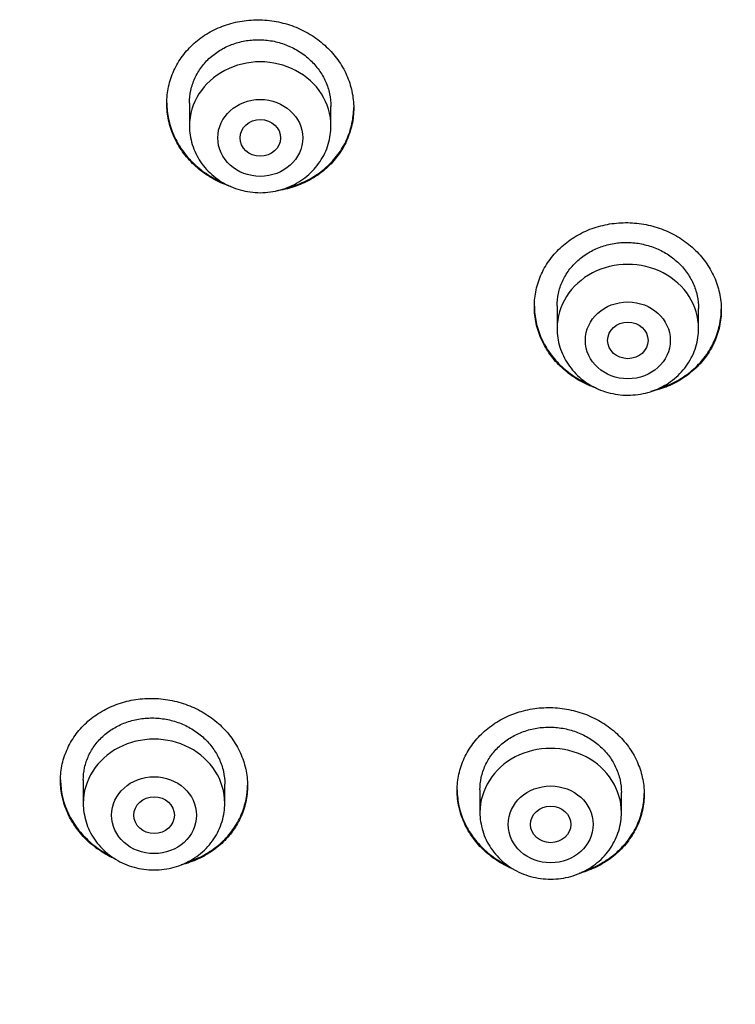
# Model space of a CAD drawing. Units: millimetres. Extents: x -18 to 474, y -35 to 1013.
# Drawn here: x 136 to 150, y 823 to 842 of the extents above; entities that cross this region are included whole.
import ezdxf

# ---------------------------------------------------------------- set-up
doc = ezdxf.new("R2010")
doc.units = ezdxf.units.MM
doc.layers.add('Default', color=7, linetype='Continuous')
doc.layers.add('DV1_Default', color=7, linetype='Continuous')

# ---------------------------------------------------------------- blocks, each defined once
blk = doc.blocks.new('SE')
at = {"layer": 'DV1_Default', "color": 7}
for p, q in [((139.676, 840.556), (139.676, 840.099)), ((142.476, 840.099), (142.476, 840.482)), ((146.951, 836.537), (146.951, 836.09)), ((149.751, 836.09), (149.751, 836.486)), ((137.574, 827.151), (137.574, 826.689)), ((140.374, 826.689), (140.374, 827.069)), ((145.424, 826.956), (145.424, 826.507)), ((148.224, 826.507), (148.224, 826.901))]:
    blk.add_line(p, q, dxfattribs=at)
for centre in [(141.076, 840.099), (148.351, 836.09), (138.974, 826.689), (146.824, 826.507)]:
    blk.add_ellipse(centre, major_axis=(1.4, 0), ratio=0.906308, start_param=0, end_param=3.141593, dxfattribs=at)
for centre, major_axis, ratio in [((141.076, 839.862), (-0.84, 0), 0.906308), ((141.078, 839.862), (0.401, -0.003), 0.905509), ((148.351, 835.853), (0.84, 0), 0.906308), ((148.351, 835.853), (0.4, 0), 0.906246), ((138.974, 826.452), (-0.84, 0), 0.906308), ((146.824, 826.27), (-0.84, 0), 0.906308), ((138.976, 826.452), (0.401, 0), 0.904923), ((146.824, 826.27), (0.4, 0), 0.906198)]:
    blk.add_ellipse(centre, major_axis=major_axis, ratio=ratio, dxfattribs=at)
for points, knots in [([(139.226, 840.545), (139.226, 840.658), (139.238, 840.768), (139.274, 840.93), (139.288, 840.984), (139.323, 841.09), (139.344, 841.143), (139.414, 841.296), (139.471, 841.392), (139.572, 841.528), (139.608, 841.573), (139.686, 841.657), (139.726, 841.698), (139.855, 841.812), (139.948, 841.88), (140.1, 841.969), (140.153, 841.997), (140.259, 842.047), (140.369, 842.091), (140.482, 842.126), (140.598, 842.155), (140.657, 842.167), (140.836, 842.195), (140.956, 842.203), (141.137, 842.198), (141.198, 842.194), (141.319, 842.18), (141.379, 842.17), (141.557, 842.133), (141.672, 842.098), (141.84, 842.029), (141.895, 842.004), (142.002, 841.949), (142.054, 841.919), (142.204, 841.823), (142.298, 841.75), (142.47, 841.587), (142.547, 841.499), (142.647, 841.358), (142.678, 841.31), (142.736, 841.21), (142.762, 841.159), (142.832, 841.002), (142.867, 840.895), (142.902, 840.731), (142.911, 840.675), (142.923, 840.563), (142.926, 840.507), (142.926, 840.341), (142.915, 840.231), (142.879, 840.067), (142.864, 840.012), (142.829, 839.907), (142.788, 839.803), (142.737, 839.704), (142.68, 839.607), (142.648, 839.559), (142.547, 839.422), (142.47, 839.338), (142.342, 839.224), (142.297, 839.187), (142.203, 839.118), (142.154, 839.086), (142.003, 838.997), (141.896, 838.948), (141.728, 838.888), (141.671, 838.87), (141.554, 838.841), (141.496, 838.829), (141.427, 838.818), (141.417, 838.817), (141.407, 838.815)], [0, 0, 0, 0, 0.043324, 0.043324, 0.064987, 0.064987, 0.086649, 0.086649, 0.129973, 0.129973, 0.151636, 0.151636, 0.173298, 0.173298, 0.216622, 0.216622, 0.238285, 0.238285, 0.259947, 0.281609, 0.281609, 0.303271, 0.303271, 0.346596, 0.346596, 0.368258, 0.368258, 0.38992, 0.38992, 0.433245, 0.433245, 0.454907, 0.454907, 0.476569, 0.476569, 0.519894, 0.519894, 0.563218, 0.563218, 0.584881, 0.584881, 0.606543, 0.606543, 0.649867, 0.649867, 0.67153, 0.67153, 0.693192, 0.693192, 0.736516, 0.736516, 0.758179, 0.758179, 0.779841, 0.801503, 0.801503, 0.823165, 0.823165, 0.86649, 0.86649, 0.888152, 0.888152, 0.909814, 0.909814, 0.953139, 0.953139, 0.974801, 0.974801, 0.996463, 0.996463, 1, 1, 1, 1]), ([(139.676, 840.553), (139.676, 840.637), (139.685, 840.72), (139.712, 840.844), (139.723, 840.885), (139.75, 840.966), (139.781, 841.044), (139.82, 841.119), (139.863, 841.192), (139.887, 841.228), (139.963, 841.332), (140.021, 841.396), (140.118, 841.482), (140.152, 841.51), (140.224, 841.562), (140.261, 841.586), (140.375, 841.653), (140.456, 841.691), (140.583, 841.736), (140.626, 841.749), (140.714, 841.772), (140.759, 841.781), (140.893, 841.802), (140.984, 841.808), (141.169, 841.803), (141.26, 841.793), (141.394, 841.765), (141.438, 841.753), (141.526, 841.727), (141.569, 841.711), (141.697, 841.66), (141.777, 841.618), (141.891, 841.545), (141.928, 841.519), (141.999, 841.464), (142.033, 841.434), (142.13, 841.343), (142.188, 841.277), (142.265, 841.17), (142.289, 841.132), (142.332, 841.057), (142.371, 840.98), (142.402, 840.9), (142.429, 840.819), (142.44, 840.778), (142.467, 840.652), (142.476, 840.568), (142.476, 840.482)], [0, 0, 0, 0, 0.06239, 0.06239, 0.093644, 0.093644, 0.124898, 0.156151, 0.156151, 0.187405, 0.187405, 0.249912, 0.249912, 0.281166, 0.281166, 0.31242, 0.31242, 0.374927, 0.374927, 0.406181, 0.406181, 0.437434, 0.437434, 0.499942, 0.499942, 0.562449, 0.562449, 0.593702, 0.593702, 0.624956, 0.624956, 0.687463, 0.687463, 0.718717, 0.718717, 0.749971, 0.749971, 0.812478, 0.812478, 0.843732, 0.843732, 0.874985, 0.906239, 0.906239, 0.937493, 0.937493, 1, 1, 1, 1]), ([(139.226, 840.555), (139.227, 840.446), (139.239, 840.339), (139.273, 840.178), (139.288, 840.124), (139.323, 840.016), (139.344, 839.962), (139.414, 839.806), (139.47, 839.707), (139.571, 839.566), (139.607, 839.52), (139.685, 839.431), (139.725, 839.389), (139.853, 839.268), (139.946, 839.195), (140.098, 839.098), (140.15, 839.068), (140.246, 839.018), (140.29, 838.997), (140.334, 838.978)], [0, 0, 0, 0, 0.16515, 0.16515, 0.250295, 0.250295, 0.335439, 0.335439, 0.505729, 0.505729, 0.590873, 0.590873, 0.676018, 0.676018, 0.846307, 0.846307, 0.931452, 0.931452, 1, 1, 1, 1]), ([(140.493, 838.898), (140.451, 838.912), (140.409, 838.927), (140.256, 838.989), (140.15, 839.044), (140, 839.14), (139.951, 839.175), (139.856, 839.248), (139.812, 839.287), (139.683, 839.408), (139.607, 839.495), (139.506, 839.637), (139.474, 839.686), (139.417, 839.786), (139.365, 839.888), (139.324, 839.993), (139.289, 840.1), (139.274, 840.155), (139.238, 840.321), (139.226, 840.433), (139.226, 840.545)], [0, 0, 0, 0, 0.057106, 0.057106, 0.214255, 0.214255, 0.29283, 0.29283, 0.371404, 0.371404, 0.528553, 0.528553, 0.607128, 0.607128, 0.685702, 0.764277, 0.764277, 0.842851, 0.842851, 1, 1, 1, 1]), ([(141.596, 838.872), (141.658, 838.887), (141.72, 838.906), (141.837, 838.947), (141.893, 838.97), (142, 839.02), (142.052, 839.047), (142.202, 839.135), (142.296, 839.203), (142.426, 839.319), (142.467, 839.36), (142.544, 839.444), (142.616, 839.531), (142.678, 839.625), (142.735, 839.722), (142.762, 839.772), (142.831, 839.925), (142.867, 840.031), (142.902, 840.193), (142.911, 840.249), (142.923, 840.357), (142.926, 840.41), (142.926, 840.463)], [0, 0, 0, 0, 0.083353, 0.083353, 0.160079, 0.160079, 0.236804, 0.236804, 0.390256, 0.390256, 0.466982, 0.466982, 0.543708, 0.620434, 0.620434, 0.697159, 0.697159, 0.850611, 0.850611, 0.927337, 0.927337, 1, 1, 1, 1]), ([(139.676, 840.099), (139.676, 840.032), (139.685, 839.918), (139.727, 839.728), (139.796, 839.554), (139.892, 839.385), (140.011, 839.234), (140.153, 839.099), (140.314, 838.985), (140.49, 838.894), (140.679, 838.827), (140.876, 838.787), (141.077, 838.773), (141.279, 838.787), (141.476, 838.828), (141.665, 838.895), (141.841, 838.987), (142.002, 839.101), (142.144, 839.237), (142.263, 839.389), (142.358, 839.558), (142.427, 839.733), (142.467, 839.921), (142.476, 840.033), (142.476, 840.099)], [0, 0, 0, 0, 0.043723, 0.08855, 0.133515, 0.178674, 0.224062, 0.269684, 0.315523, 0.361546, 0.407709, 0.453968, 0.500279, 0.546601, 0.592892, 0.639107, 0.685199, 0.73112, 0.776832, 0.822308, 0.867548, 0.912577, 0.957444, 1, 1, 1, 1]), ([(146.501, 836.522), (146.501, 836.634), (146.513, 836.743), (146.548, 836.905), (146.563, 836.959), (146.598, 837.065), (146.619, 837.117), (146.688, 837.27), (146.745, 837.366), (146.846, 837.503), (146.882, 837.547), (146.96, 837.632), (147.001, 837.672), (147.129, 837.787), (147.222, 837.856), (147.374, 837.946), (147.426, 837.974), (147.533, 838.025), (147.642, 838.07), (147.756, 838.105), (147.872, 838.135), (147.931, 838.148), (148.11, 838.177), (148.23, 838.186), (148.411, 838.183), (148.471, 838.179), (148.593, 838.166), (148.653, 838.157), (148.831, 838.122), (148.946, 838.088), (149.114, 838.021), (149.17, 837.996), (149.277, 837.942), (149.328, 837.913), (149.479, 837.818), (149.572, 837.747), (149.745, 837.586), (149.821, 837.499), (149.922, 837.36), (149.953, 837.312), (150.01, 837.213), (150.037, 837.161), (150.106, 837.006), (150.141, 836.9), (150.177, 836.737), (150.186, 836.682), (150.198, 836.57), (150.201, 836.515), (150.201, 836.349), (150.189, 836.239), (150.154, 836.076), (150.139, 836.021), (150.104, 835.916), (150.063, 835.812), (150.012, 835.713), (149.955, 835.617), (149.923, 835.569), (149.822, 835.431), (149.745, 835.347), (149.617, 835.232), (149.572, 835.196), (149.478, 835.126), (149.429, 835.094), (149.278, 835.004), (149.172, 834.954), (149.004, 834.893), (148.946, 834.875), (148.861, 834.853), (148.834, 834.846), (148.807, 834.84)], [0, 0, 0, 0, 0.043992, 0.043992, 0.065988, 0.065988, 0.087984, 0.087984, 0.131976, 0.131976, 0.153972, 0.153972, 0.175969, 0.175969, 0.219961, 0.219961, 0.241957, 0.241957, 0.263953, 0.285949, 0.285949, 0.307945, 0.307945, 0.351937, 0.351937, 0.373933, 0.373933, 0.395929, 0.395929, 0.439921, 0.439921, 0.461917, 0.461917, 0.483913, 0.483913, 0.527906, 0.527906, 0.571898, 0.571898, 0.593894, 0.593894, 0.61589, 0.61589, 0.659882, 0.659882, 0.681878, 0.681878, 0.703874, 0.703874, 0.747866, 0.747866, 0.769862, 0.769862, 0.791858, 0.813854, 0.813854, 0.83585, 0.83585, 0.879843, 0.879843, 0.901839, 0.901839, 0.923835, 0.923835, 0.967827, 0.967827, 0.989823, 0.989823, 1, 1, 1, 1]), ([(146.951, 836.534), (146.951, 836.617), (146.96, 836.7), (146.986, 836.824), (146.998, 836.865), (147.024, 836.945), (147.055, 837.023), (147.094, 837.098), (147.137, 837.171), (147.161, 837.207), (147.238, 837.311), (147.296, 837.375), (147.393, 837.462), (147.426, 837.49), (147.498, 837.542), (147.535, 837.567), (147.649, 837.635), (147.73, 837.673), (147.857, 837.719), (147.9, 837.732), (147.988, 837.755), (148.033, 837.765), (148.167, 837.787), (148.258, 837.794), (148.396, 837.791), (148.442, 837.789), (148.533, 837.779), (148.623, 837.765), (148.712, 837.743), (148.8, 837.718), (148.844, 837.703), (148.971, 837.652), (149.051, 837.611), (149.165, 837.54), (149.202, 837.514), (149.274, 837.459), (149.308, 837.431), (149.405, 837.34), (149.463, 837.275), (149.539, 837.169), (149.563, 837.132), (149.607, 837.057), (149.646, 836.981), (149.677, 836.902), (149.703, 836.821), (149.715, 836.78), (149.742, 836.655), (149.751, 836.571), (149.751, 836.486)], [0, 0, 0, 0, 0.0623933, 0.0623933, 0.0936469, 0.0936469, 0.1249004, 0.156154, 0.156154, 0.1874075, 0.1874075, 0.2499147, 0.2499147, 0.2811682, 0.2811682, 0.3124218, 0.3124218, 0.3749289, 0.3749289, 0.4061824, 0.4061824, 0.437436, 0.437436, 0.4999431, 0.4999431, 0.5311967, 0.5311967, 0.5624502, 0.5937038, 0.5937038, 0.6249573, 0.6249573, 0.6874644, 0.6874644, 0.718718, 0.718718, 0.7499716, 0.7499716, 0.8124787, 0.8124787, 0.8437322, 0.8437322, 0.8749858, 0.9062393, 0.9062393, 0.9374929, 0.9374929, 1, 1, 1, 1]), ([(146.501, 836.532), (146.502, 836.424), (146.514, 836.317), (146.548, 836.157), (146.563, 836.103), (146.598, 835.996), (146.619, 835.943), (146.688, 835.788), (146.745, 835.69), (146.846, 835.55), (146.882, 835.504), (146.959, 835.417), (147, 835.375), (147.128, 835.255), (147.221, 835.184), (147.373, 835.088), (147.425, 835.059), (147.516, 835.012), (147.555, 834.994), (147.594, 834.978)], [0, 0, 0, 0, 0.1663821, 0.1663821, 0.2522237, 0.2522237, 0.3380652, 0.3380652, 0.5097484, 0.5097484, 0.59559, 0.59559, 0.6814315, 0.6814315, 0.8531147, 0.8531147, 0.9389563, 0.9389563, 1, 1, 1, 1]), ([(147.735, 834.903), (147.704, 834.913), (147.673, 834.925), (147.531, 834.981), (147.425, 835.035), (147.274, 835.129), (147.226, 835.163), (147.131, 835.236), (147.086, 835.274), (146.958, 835.393), (146.882, 835.48), (146.78, 835.62), (146.749, 835.669), (146.691, 835.767), (146.64, 835.868), (146.599, 835.973), (146.564, 836.079), (146.549, 836.134), (146.513, 836.299), (146.501, 836.41), (146.501, 836.522)], [0, 0, 0, 0, 0.042578, 0.042578, 0.202148, 0.202148, 0.281934, 0.281934, 0.361719, 0.361719, 0.521289, 0.521289, 0.601074, 0.601074, 0.680859, 0.760645, 0.760645, 0.84043, 0.84043, 1, 1, 1, 1]), ([(148.966, 834.903), (148.997, 834.912), (149.027, 834.922), (149.113, 834.953), (149.168, 834.976), (149.275, 835.027), (149.327, 835.054), (149.478, 835.144), (149.571, 835.212), (149.701, 835.328), (149.742, 835.369), (149.819, 835.453), (149.891, 835.541), (149.953, 835.635), (150.01, 835.732), (150.036, 835.782), (150.106, 835.935), (150.141, 836.04), (150.177, 836.202), (150.186, 836.257), (150.197, 836.365), (150.2, 836.417), (150.201, 836.47)], [0, 0, 0, 0, 0.042749, 0.042749, 0.122901, 0.122901, 0.203053, 0.203053, 0.363356, 0.363356, 0.443508, 0.443508, 0.523659, 0.603811, 0.603811, 0.683963, 0.683963, 0.844266, 0.844266, 0.924418, 0.924418, 1, 1, 1, 1]), ([(146.951, 836.09), (146.951, 836.022), (146.96, 835.908), (147.002, 835.719), (147.071, 835.544), (147.166, 835.376), (147.286, 835.225), (147.427, 835.09), (147.588, 834.976), (147.765, 834.884), (147.954, 834.818), (148.151, 834.777), (148.352, 834.764), (148.553, 834.778), (148.751, 834.819), (148.939, 834.886), (149.116, 834.978), (149.277, 835.092), (149.418, 835.228), (149.538, 835.38), (149.633, 835.548), (149.702, 835.723), (149.742, 835.911), (149.751, 836.024), (149.751, 836.09)], [0, 0, 0, 0, 0.043723, 0.08855, 0.133515, 0.178674, 0.224062, 0.269684, 0.315523, 0.361546, 0.407709, 0.453968, 0.500279, 0.546601, 0.592892, 0.639107, 0.685199, 0.73112, 0.776832, 0.822308, 0.867548, 0.912577, 0.957444, 1, 1, 1, 1]), ([(166.625, 783.261), (165.783, 783.261), (163.862, 783.279), (160.86, 783.373), (157.627, 783.562), (154.402, 783.846), (151.189, 784.231), (147.994, 784.728), (144.83, 785.357), (141.706, 786.14), (138.648, 787.104), (135.68, 788.279), (132.839, 789.689), (130.179, 791.358), (127.745, 793.295), (125.571, 795.469), (123.695, 797.857), (122.098, 800.413), (120.764, 803.087), (119.667, 805.849), (118.771, 808.672), (118.046, 811.534), (117.473, 814.425), (117.028, 817.335), (116.699, 820.258), (116.47, 823.188), (116.338, 826.119), (116.312, 828.074), (116.315, 829.049)], [0, 0, 0, 0, 0.030251, 0.069048, 0.107844, 0.14664, 0.185436, 0.224233, 0.263029, 0.301825, 0.340622, 0.379418, 0.418214, 0.45701, 0.495807, 0.534603, 0.573399, 0.612196, 0.650992, 0.689788, 0.728584, 0.767381, 0.806177, 0.844973, 0.88377, 0.922566, 0.961362, 1, 1, 1, 1]), ([(137.124, 827.14), (137.124, 827.251), (137.136, 827.36), (137.171, 827.519), (137.186, 827.572), (137.221, 827.677), (137.242, 827.728), (137.312, 827.879), (137.369, 827.973), (137.469, 828.107), (137.506, 828.151), (137.583, 828.234), (137.624, 828.273), (137.752, 828.386), (137.845, 828.452), (137.997, 828.54), (138.049, 828.567), (138.156, 828.615), (138.265, 828.659), (138.379, 828.693), (138.494, 828.721), (138.554, 828.733), (138.733, 828.76), (138.852, 828.767), (139.033, 828.762), (139.094, 828.758), (139.215, 828.744), (139.275, 828.734), (139.453, 828.697), (139.568, 828.662), (139.736, 828.595), (139.791, 828.57), (139.899, 828.515), (139.95, 828.485), (140.101, 828.39), (140.194, 828.319), (140.324, 828.198), (140.365, 828.156), (140.442, 828.069), (140.513, 827.979), (140.576, 827.884), (140.633, 827.785), (140.659, 827.734), (140.729, 827.58), (140.764, 827.474), (140.8, 827.312), (140.809, 827.257), (140.821, 827.147), (140.824, 827.092), (140.824, 826.927), (140.812, 826.819), (140.777, 826.658), (140.762, 826.604), (140.727, 826.5), (140.686, 826.398), (140.634, 826.3), (140.577, 826.205), (140.546, 826.158), (140.445, 826.023), (140.368, 825.941), (140.24, 825.829), (140.195, 825.793), (140.101, 825.725), (140.052, 825.694), (139.901, 825.607), (139.795, 825.558), (139.627, 825.5), (139.57, 825.482), (139.51, 825.468), (139.51, 825.468), (139.509, 825.467)], [0, 0, 0, 0, 0.044428, 0.044428, 0.066643, 0.066643, 0.088857, 0.088857, 0.133285, 0.133285, 0.1555, 0.1555, 0.177714, 0.177714, 0.222142, 0.222142, 0.244357, 0.244357, 0.266571, 0.288785, 0.288785, 0.310999, 0.310999, 0.355428, 0.355428, 0.377642, 0.377642, 0.399856, 0.399856, 0.444285, 0.444285, 0.466499, 0.466499, 0.488713, 0.488713, 0.533142, 0.533142, 0.555356, 0.555356, 0.57757, 0.599784, 0.599784, 0.621999, 0.621999, 0.666427, 0.666427, 0.688641, 0.688641, 0.710856, 0.710856, 0.755284, 0.755284, 0.777498, 0.777498, 0.799713, 0.821927, 0.821927, 0.844141, 0.844141, 0.88857, 0.88857, 0.910784, 0.910784, 0.932998, 0.932998, 0.977426, 0.977426, 0.999641, 0.999641, 1, 1, 1, 1]), ([(144.974, 826.941), (144.974, 827.052), (144.986, 827.16), (145.021, 827.32), (145.036, 827.373), (145.071, 827.478), (145.092, 827.53), (145.162, 827.681), (145.218, 827.776), (145.319, 827.911), (145.355, 827.955), (145.433, 828.039), (145.474, 828.079), (145.602, 828.192), (145.695, 828.26), (145.846, 828.349), (145.899, 828.376), (146.006, 828.426), (146.115, 828.471), (146.228, 828.505), (146.344, 828.535), (146.403, 828.548), (146.582, 828.577), (146.702, 828.585), (146.883, 828.582), (146.944, 828.578), (147.065, 828.565), (147.125, 828.556), (147.303, 828.52), (147.418, 828.487), (147.586, 828.421), (147.642, 828.396), (147.749, 828.342), (147.801, 828.313), (147.951, 828.219), (148.045, 828.148), (148.174, 828.029), (148.215, 827.987), (148.292, 827.901), (148.364, 827.812), (148.426, 827.717), (148.483, 827.619), (148.51, 827.568), (148.579, 827.414), (148.614, 827.309), (148.65, 827.147), (148.659, 827.093), (148.671, 826.982), (148.674, 826.927), (148.674, 826.763), (148.662, 826.655), (148.627, 826.493), (148.612, 826.439), (148.577, 826.335), (148.536, 826.233), (148.485, 826.135), (148.428, 826.039), (148.396, 825.992), (148.295, 825.856), (148.218, 825.773), (148.09, 825.659), (148.046, 825.623), (147.952, 825.555), (147.902, 825.523), (147.752, 825.434), (147.645, 825.385), (147.489, 825.329), (147.443, 825.314), (147.397, 825.301)], [0, 0, 0, 0, 0.044646, 0.044646, 0.066969, 0.066969, 0.089292, 0.089292, 0.133939, 0.133939, 0.156262, 0.156262, 0.178585, 0.178585, 0.223231, 0.223231, 0.245554, 0.245554, 0.267877, 0.2902, 0.2902, 0.312523, 0.312523, 0.357169, 0.357169, 0.379492, 0.379492, 0.401816, 0.401816, 0.446462, 0.446462, 0.468785, 0.468785, 0.491108, 0.491108, 0.535754, 0.535754, 0.558077, 0.558077, 0.5804, 0.602723, 0.602723, 0.625046, 0.625046, 0.669693, 0.669693, 0.692016, 0.692016, 0.714339, 0.714339, 0.758985, 0.758985, 0.781308, 0.781308, 0.803631, 0.825954, 0.825954, 0.848277, 0.848277, 0.892924, 0.892924, 0.915247, 0.915247, 0.93757, 0.93757, 0.982216, 0.982216, 1, 1, 1, 1]), ([(137.574, 827.148), (137.574, 827.23), (137.583, 827.312), (137.61, 827.434), (137.621, 827.475), (137.648, 827.553), (137.678, 827.631), (137.717, 827.704), (137.76, 827.776), (137.784, 827.812), (137.861, 827.914), (137.919, 827.976), (138.016, 828.061), (138.05, 828.088), (138.121, 828.139), (138.158, 828.163), (138.272, 828.229), (138.353, 828.265), (138.48, 828.31), (138.523, 828.323), (138.611, 828.344), (138.655, 828.353), (138.79, 828.374), (138.88, 828.379), (139.019, 828.376), (139.065, 828.372), (139.156, 828.362), (139.246, 828.347), (139.334, 828.325), (139.422, 828.298), (139.466, 828.283), (139.593, 828.232), (139.674, 828.191), (139.826, 828.095), (139.898, 828.039), (140.027, 827.919), (140.085, 827.853), (140.162, 827.747), (140.186, 827.711), (140.229, 827.636), (140.269, 827.56), (140.3, 827.481), (140.326, 827.401), (140.338, 827.36), (140.365, 827.236), (140.374, 827.153), (140.374, 827.069)], [0, 0, 0, 0, 0.062393, 0.062393, 0.093647, 0.093647, 0.1249, 0.156154, 0.156154, 0.187408, 0.187408, 0.249915, 0.249915, 0.281168, 0.281168, 0.312422, 0.312422, 0.374929, 0.374929, 0.406182, 0.406182, 0.437436, 0.437436, 0.499943, 0.499943, 0.531197, 0.531197, 0.56245, 0.593704, 0.593704, 0.624957, 0.624957, 0.687464, 0.687464, 0.749972, 0.749972, 0.812479, 0.812479, 0.843732, 0.843732, 0.874986, 0.906239, 0.906239, 0.937493, 0.937493, 1, 1, 1, 1]), ([(145.424, 826.953), (145.424, 827.035), (145.433, 827.117), (145.46, 827.24), (145.471, 827.28), (145.497, 827.359), (145.528, 827.437), (145.567, 827.511), (145.61, 827.583), (145.634, 827.619), (145.711, 827.721), (145.769, 827.784), (145.866, 827.87), (145.899, 827.898), (145.971, 827.949), (146.008, 827.974), (146.122, 828.041), (146.202, 828.078), (146.329, 828.123), (146.373, 828.137), (146.461, 828.159), (146.505, 828.169), (146.639, 828.19), (146.73, 828.197), (146.869, 828.195), (146.915, 828.192), (147.006, 828.182), (147.096, 828.168), (147.185, 828.147), (147.272, 828.121), (147.316, 828.106), (147.443, 828.056), (147.524, 828.016), (147.676, 827.921), (147.748, 827.866), (147.878, 827.747), (147.936, 827.682), (148.012, 827.577), (148.036, 827.54), (148.08, 827.466), (148.119, 827.39), (148.15, 827.312), (148.176, 827.232), (148.188, 827.191), (148.215, 827.068), (148.224, 826.985), (148.224, 826.901)], [0, 0, 0, 0, 0.062394, 0.062394, 0.093647, 0.093647, 0.124901, 0.156154, 0.156154, 0.187408, 0.187408, 0.249915, 0.249915, 0.281169, 0.281169, 0.312422, 0.312422, 0.374929, 0.374929, 0.406183, 0.406183, 0.437436, 0.437436, 0.499943, 0.499943, 0.531197, 0.531197, 0.56245, 0.593704, 0.593704, 0.624958, 0.624958, 0.687465, 0.687465, 0.749972, 0.749972, 0.812479, 0.812479, 0.843732, 0.843732, 0.874986, 0.906239, 0.906239, 0.937493, 0.937493, 1, 1, 1, 1]), ([(137.124, 827.151), (137.125, 827.043), (137.137, 826.937), (137.171, 826.779), (137.186, 826.725), (137.221, 826.619), (137.242, 826.566), (137.312, 826.412), (137.369, 826.314), (137.469, 826.174), (137.506, 826.128), (137.583, 826.041), (137.624, 825.999), (137.752, 825.879), (137.845, 825.807), (137.997, 825.711), (138.049, 825.681), (138.103, 825.654)], [0, 0, 0, 0, 0.177075, 0.177075, 0.268526, 0.268526, 0.359976, 0.359976, 0.542878, 0.542878, 0.634329, 0.634329, 0.72578, 0.72578, 0.908682, 0.908682, 1, 1, 1, 1]), ([(138.206, 825.584), (138.116, 825.623), (138.031, 825.669), (137.899, 825.752), (137.85, 825.786), (137.755, 825.859), (137.71, 825.897), (137.582, 826.017), (137.505, 826.103), (137.404, 826.243), (137.372, 826.292), (137.315, 826.391), (137.263, 826.491), (137.222, 826.595), (137.187, 826.701), (137.172, 826.755), (137.136, 826.919), (137.124, 827.029), (137.124, 827.14)], [0, 0, 0, 0, 0.140102, 0.140102, 0.226092, 0.226092, 0.312082, 0.312082, 0.484061, 0.484061, 0.570051, 0.570051, 0.656041, 0.742031, 0.742031, 0.82802, 0.82802, 1, 1, 1, 1]), ([(139.637, 825.525), (139.652, 825.53), (139.666, 825.534), (139.736, 825.559), (139.791, 825.581), (139.899, 825.63), (139.95, 825.656), (140.101, 825.743), (140.194, 825.81), (140.324, 825.923), (140.365, 825.963), (140.442, 826.046), (140.513, 826.131), (140.576, 826.224), (140.633, 826.319), (140.659, 826.369), (140.729, 826.519), (140.764, 826.623), (140.8, 826.783), (140.809, 826.837), (140.821, 826.944), (140.824, 826.996), (140.824, 827.047)], [0, 0, 0, 0, 0.020721, 0.020721, 0.102743, 0.102743, 0.184765, 0.184765, 0.348809, 0.348809, 0.430831, 0.430831, 0.512853, 0.594875, 0.594875, 0.676897, 0.676897, 0.840942, 0.840942, 0.922964, 0.922964, 1, 1, 1, 1]), ([(144.974, 826.951), (144.975, 826.844), (144.987, 826.738), (145.021, 826.58), (145.036, 826.527), (145.071, 826.421), (145.092, 826.368), (145.162, 826.215), (145.218, 826.117), (145.319, 825.979), (145.355, 825.933), (145.433, 825.847), (145.474, 825.805), (145.602, 825.687), (145.695, 825.616), (145.846, 825.521), (145.899, 825.491), (145.964, 825.459), (145.975, 825.453), (145.986, 825.448)], [0, 0, 0, 0, 0.173727, 0.173727, 0.263446, 0.263446, 0.353165, 0.353165, 0.532604, 0.532604, 0.622324, 0.622324, 0.712043, 0.712043, 0.891482, 0.891482, 0.981202, 0.981202, 1, 1, 1, 1]), ([(146.095, 825.379), (145.991, 825.421), (145.892, 825.471), (145.748, 825.561), (145.699, 825.595), (145.605, 825.666), (145.56, 825.704), (145.432, 825.823), (145.355, 825.908), (145.254, 826.047), (145.222, 826.096), (145.165, 826.194), (145.113, 826.294), (145.072, 826.397), (145.037, 826.503), (145.022, 826.557), (144.986, 826.72), (144.974, 826.83), (144.974, 826.941)], [0, 0, 0, 0, 0.1571454, 0.1571454, 0.2414309, 0.2414309, 0.3257163, 0.3257163, 0.4942872, 0.4942872, 0.5785727, 0.5785727, 0.6628582, 0.7471436, 0.7471436, 0.8314291, 0.8314291, 1, 1, 1, 1]), ([(147.523, 825.362), (147.526, 825.363), (147.528, 825.364), (147.586, 825.384), (147.642, 825.407), (147.749, 825.457), (147.801, 825.484), (147.951, 825.572), (148.045, 825.64), (148.174, 825.755), (148.215, 825.795), (148.292, 825.878), (148.364, 825.965), (148.426, 826.057), (148.483, 826.153), (148.51, 826.203), (148.579, 826.354), (148.614, 826.458), (148.65, 826.619), (148.659, 826.673), (148.671, 826.78), (148.674, 826.831), (148.674, 826.883)], [0, 0, 0, 0, 0.0036504, 0.0036504, 0.0871021, 0.0871021, 0.1705538, 0.1705538, 0.3374573, 0.3374573, 0.420909, 0.420909, 0.5043607, 0.5878124, 0.5878124, 0.6712642, 0.6712642, 0.8381676, 0.8381676, 0.9216193, 0.9216193, 1, 1, 1, 1]), ([(137.574, 826.689), (137.574, 826.621), (137.583, 826.507), (137.625, 826.318), (137.694, 826.143), (137.789, 825.975), (137.909, 825.824), (138.051, 825.689), (138.211, 825.575), (138.388, 825.484), (138.577, 825.417), (138.774, 825.376), (138.975, 825.363), (139.177, 825.377), (139.374, 825.418), (139.563, 825.485), (139.739, 825.577), (139.9, 825.691), (140.042, 825.827), (140.161, 825.979), (140.256, 826.147), (140.325, 826.322), (140.365, 826.51), (140.374, 826.623), (140.374, 826.689)], [0, 0, 0, 0, 0.043723, 0.08855, 0.133515, 0.178674, 0.224062, 0.269684, 0.315523, 0.361546, 0.407709, 0.453968, 0.500279, 0.546601, 0.592892, 0.639107, 0.685199, 0.73112, 0.776832, 0.822308, 0.867548, 0.912577, 0.957444, 1, 1, 1, 1]), ([(145.424, 826.507), (145.424, 826.44), (145.433, 826.326), (145.475, 826.136), (145.544, 825.962), (145.639, 825.793), (145.759, 825.642), (145.901, 825.507), (146.061, 825.393), (146.238, 825.302), (146.427, 825.235), (146.624, 825.195), (146.825, 825.181), (147.027, 825.195), (147.224, 825.236), (147.413, 825.303), (147.589, 825.395), (147.75, 825.509), (147.892, 825.645), (148.011, 825.797), (148.106, 825.966), (148.175, 826.141), (148.215, 826.329), (148.224, 826.441), (148.224, 826.507)], [0, 0, 0, 0, 0.043723, 0.08855, 0.133515, 0.178674, 0.224062, 0.269684, 0.315523, 0.361546, 0.407709, 0.453968, 0.500279, 0.546601, 0.592892, 0.639107, 0.685199, 0.73112, 0.776832, 0.822308, 0.867548, 0.912577, 0.957444, 1, 1, 1, 1])]:
    blk.add_open_spline(points, degree=3, knots=knots, dxfattribs=at)

msp = doc.modelspace()

# ---------------------------------------------------------------- block references
at = {"layer": 'Default'}
msp.add_blockref('SE', (0, 0), dxfattribs=at)

doc.saveas('drawing.dxf')
